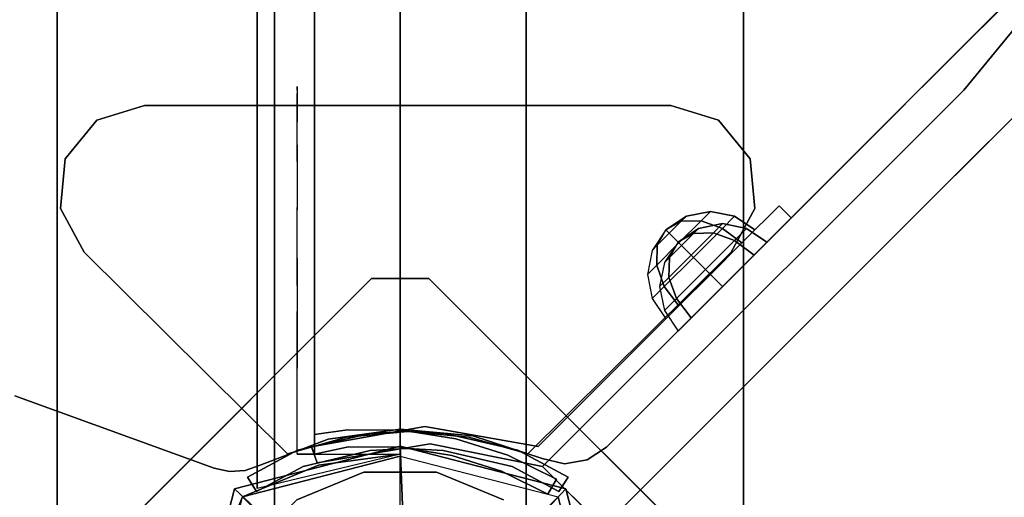
# Model space of a CAD drawing. Units: millimetres. Extents: x -3202 to 4570, y -4214 to 5276.
# Drawn here: x 600 to 773, y 2695 to 2779 of the extents above; entities that cross this region are included whole.
import ezdxf

# ---------------------------------------------------------------- set-up
doc = ezdxf.new("R2010")
doc.units = ezdxf.units.MM
doc.header["$LTSCALE"] = 0.2
doc.header["$MEASUREMENT"] = 0
doc.header["$PDMODE"] = 1
doc.layers.add('HAGS-Dim Plan', color=7, linetype='Continuous', lineweight=100)
for name, color, linetype in [('HAGS-FOUND', 9, 'Continuous'), ('HAGS1', 7, 'Continuous'), ('HAGS3', 7, 'Continuous'), ('HPL-FB', 26, 'Continuous'), ('HPL-Gray-6502', 8, 'Continuous'), ('HPL-Red', 1, 'Continuous'), ('PL-Black', 250, 'Continuous'), ('ST-Gray-3500', 9, 'Continuous'), ('STEEL', 8, 'Continuous'), ('W-Barkbrun', 32, 'Continuous')]:
    doc.layers.add(name, color=color, linetype=linetype)
doc.styles.get("Standard").update_dxf_attribs({"font": 'g13f12d.shx', "height": 300})
doc.dimstyles.new('HAGS - Dim Plan', dxfattribs={"dimtxt": 300, "dimasz": 200, "dimexe": 0.18, "dimexo": 0.0625, "dimgap": 150, "dimtad": 0, "dimlfac": 0.001, "dimrnd": 0.05, "dimzin": 1, "dimdsep": 46, "dimtxsty": 'Standard', "dimblk": 'HAGS - Dim Plan arrow', "dimcen": 0.1, "dimse1": 1, "dimse2": 1, "dimclrd": 1, "dimadec": 0, "dimazin": 0, "dimtfac": 1, "dimtofl": 0, "dimtmove": 0, "dimatfit": 3, "dimfxl": 1, "dimtolj": 1, "dimtzin": 0, "dimarcsym": 0})

# ---------------------------------------------------------------- blocks, each defined once
blk = doc.blocks.new('8046456')
at = {"layer": 'PL-Black'}
for points in [[(1.11, 8.45, 2401), (0, 36.43, 2378), (-28.96, 28.96, 2374.85), (-5.19, 6.76, 2401)], [(0, 36.43, 2378), (0, 36.43, 2368), (-28.96, 28.96, 2368), (-28.96, 28.96, 2374.85)], [(6.76, 5.19, 2401), (28.96, 28.96, 2374.85), (0, 36.43, 2378), (1.11, 8.45, 2401)], [(28.96, 28.96, 2374.85), (28.96, 28.96, 2368), (0, 36.43, 2368), (0, 36.43, 2378)], [(-5.19, 6.76, 2401), (-28.96, 28.96, 2374.85), (-36.43, 0, 2378), (-8.45, 1.11, 2401)], [(-28.96, 28.96, 2374.85), (-28.96, 28.96, 2368), (-36.43, 0, 2368), (-36.43, 0, 2378)], [(8.45, -1.11, 2401), (36.43, 0, 2378), (28.96, 28.96, 2374.85), (6.76, 5.19, 2401)], [(36.43, 0, 2378), (36.43, 0, 2368), (28.96, 28.96, 2368), (28.96, 28.96, 2374.85)], [(-8.45, 1.11, 2401), (-36.43, 0, 2378), (-28.96, -28.96, 2374.85), (-6.76, -5.19, 2401)], [(5.19, -6.76, 2401), (28.96, -28.96, 2374.85), (36.43, 0, 2378), (8.45, -1.11, 2401)], [(28.96, -28.96, 2374.85), (28.96, -28.96, 2368), (36.43, 0, 2368), (36.43, 0, 2378)], [(-36.43, 0, 2378), (-36.43, 0, 2368), (-28.96, -28.96, 2368), (-28.96, -28.96, 2374.85)], [(-6.76, -5.19, 2401), (-28.96, -28.96, 2374.85), (0, -36.43, 2378), (-1.11, -8.45, 2401)], [(-1.11, -8.45, 2401), (0, -36.43, 2378), (28.96, -28.96, 2374.85), (5.19, -6.76, 2401)], [(-28.96, -28.96, 2374.85), (-28.96, -28.96, 2368), (0, -36.43, 2368), (0, -36.43, 2378)], [(0, -36.43, 2378), (0, -36.43, 2368), (28.96, -28.96, 2368), (28.96, -28.96, 2374.85)]]:
    blk.add_3dface(points, dxfattribs=at)
for points, invisible_edges in [([(1.11, 8.45, 2401), (-5.19, 6.76, 2401), (-8.45, 1.11, 2401), (-6.76, -5.19, 2401)], 8), ([(1.11, 8.45, 2401), (-6.76, -5.19, 2401), (-1.11, -8.45, 2401), (5.19, -6.76, 2401)], 9), ([(1.11, 8.45, 2401), (5.19, -6.76, 2401), (8.45, -1.11, 2401), (6.76, 5.19, 2401)], 1)]:
    blk.add_3dface(points, dxfattribs=dict(at, invisible_edges=invisible_edges))
at = {"layer": 'W-Barkbrun'}
for points in [[(0, 16.82, 2391), (0, 34.7, 2376), (-27.58, 27.58, 2376), (-11.89, 11.89, 2391)], [(27.58, 27.58, 2376), (11.89, 11.89, 2391), (0, 16.82, 2391), (0, 34.7, 2376)], [(-27.58, 27.58, 2376), (-11.89, 11.89, 2391), (-16.82, 0, 2391), (-34.7, 0, 2376)], [(16.82, 0, 2391), (34.7, 0, 2376), (27.58, 27.58, 2376), (11.89, 11.89, 2391)], [(-11.89, 11.89, 2391), (-11.89, -11.89, 2391), (0, -16.82, 2391), (0, 16.82, 2391)], [(0, -16.82, 2391), (0, 16.82, 2391), (11.89, 11.89, 2391), (11.89, -11.89, 2391)], [(-11.89, 11.89, 2391), (-16.82, 0, 2391), (-11.89, -11.89, 2391), (-11.89, 11.89, 2391)], [(11.89, 11.89, 2391), (11.89, -11.89, 2391), (16.82, 0, 2391), (11.89, 11.89, 2391)], [(27.58, -27.58, 2376), (11.89, -11.89, 2391), (16.82, 0, 2391), (34.7, 0, 2376)], [(-16.82, 0, 2391), (-34.7, 0, 2376), (-27.58, -27.58, 2376), (-11.89, -11.89, 2391)], [(-27.58, -27.58, 2376), (-11.89, -11.89, 2391), (0, -16.82, 2391), (0, -34.7, 2376)], [(0, -16.82, 2391), (0, -34.7, 2376), (27.58, -27.58, 2376), (11.89, -11.89, 2391)]]:
    blk.add_3dface(points, dxfattribs=at)
at = {"layer": 'W-Barkbrun', "invisible_edges": 1}
for points in [[(0, 34.7, 2376), (-27.58, 27.58, 2376), (-27.58, 27.58, 70), (0, 34.7, 70)], [(27.58, 27.58, 2376), (0, 34.7, 2376), (0, 34.7, 70), (27.58, 27.58, 70)], [(-27.58, 27.58, 2376), (-34.7, 0, 2376), (-34.7, 0, 70), (-27.58, 27.58, 70)], [(34.7, 0, 2376), (27.58, 27.58, 2376), (27.58, 27.58, 70), (34.7, 0, 70)], [(27.58, -27.58, 2376), (34.7, 0, 2376), (34.7, 0, 70), (27.58, -27.58, 70)], [(-34.7, 0, 2376), (-27.58, -27.58, 2376), (-27.58, -27.58, 70), (-34.7, 0, 70)], [(-27.58, -27.58, 2376), (0, -34.7, 2376), (0, -34.7, 70), (-27.58, -27.58, 70)], [(0, -34.7, 2376), (27.58, -27.58, 2376), (27.58, -27.58, 70), (0, -34.7, 70)]]:
    blk.add_3dface(points, dxfattribs=at)
blk = doc.blocks.new('8045229')
at = {"layer": 'ST-Gray-3500'}
for p, q in [((1309, 28.99, -25), (1309, 638.01, -25)), ((1309, 28.99), (1309, 638.01))]:
    blk.add_line(p, q, dxfattribs=at)
for points in [[(1309, 28.99), (1309, 28.99, -25), (1309, 638.01, -25), (1309, 638.01)], [(1334, 35), (1309, 28.99), (1309, 638.01), (1334, 632)], [(1334, 35, 300), (1334, 35, -20), (1319.72, 33.11, -30), (1319.72, 33.11, 310)], [(1319.72, 33.11, -30), (1319.72, 33.11, 310), (1306.42, 27.58, 310), (1306.42, 27.58, -30)], [(1300.89, 14.28, -30), (1300.89, 14.28, 310), (1306.42, 27.58, 310), (1306.42, 27.58, -30)]]:
    blk.add_3dface(points, dxfattribs=at)
blk = doc.blocks.new('8046188')
at = {"layer": 'HPL-FB', "color": 26}
blk.add_3dface([(35, -0.02, 463), (35, -15.02, 463), (632, -15.02, 463), (632, -0.02, 463)], dxfattribs=at)
at = {"layer": 'HPL-Red'}
for points in [[(35, -0.02, 463), (35, -0.02, 80), (632, -0.02, 80), (632, -0.02, 463)], [(35, -15.02, 463), (35, -15.02, 80), (632, -15.02, 80), (632, -15.02, 463)]]:
    blk.add_3dface(points, dxfattribs=at)
at = {"layer": 'ST-Gray-3500'}
for points, invisible_edges in [([(634.94, 17.67, 80), (632.16, 18.79, 80), (636.37, 27.34, 80), (638.95, 25.82, 80)], 1), ([(634.94, 17.67, 145), (632.16, 18.79, 145), (636.37, 27.34, 145), (638.95, 25.82, 145)], 1), ([(636.37, 27.34, 80), (636.37, 27.34, 145), (632.16, 18.79, 145), (632.16, 18.79, 80)], 4), ([(634.94, 17.67, 463), (632.16, 18.79, 463), (636.37, 27.34, 463), (638.95, 25.82, 463)], 1), ([(634.94, 17.67, 398), (632.16, 18.79, 398), (636.37, 27.34, 398), (638.95, 25.82, 398)], 1), ([(636.37, 27.34, 463), (636.37, 27.34, 398), (632.16, 18.79, 398), (632.16, 18.79, 463)], 4), ([(638.95, 25.82, 80), (638.95, 25.82, 145), (634.94, 17.67, 145), (634.94, 17.67, 80)], 4), ([(638.95, 25.82, 463), (638.95, 25.82, 398), (634.94, 17.67, 398), (634.94, 17.67, 463)], 4), ([(629.28, 9.7, 80), (632.2, 9.01, 80), (634.94, 17.67, 80), (632.16, 18.79, 80)], 5), ([(629.28, 9.7, 145), (632.2, 9.01, 145), (634.94, 17.67, 145), (632.16, 18.79, 145)], 5), ([(632.16, 18.79, 145), (632.16, 18.79, 80), (629.28, 9.7, 80), (629.28, 9.7, 145)], 5), ([(629.28, 9.7, 463), (632.2, 9.01, 463), (634.94, 17.67, 463), (632.16, 18.79, 463)], 5), ([(629.28, 9.7, 398), (632.2, 9.01, 398), (634.94, 17.67, 398), (632.16, 18.79, 398)], 5), ([(632.16, 18.79, 398), (632.16, 18.79, 463), (629.28, 9.7, 463), (629.28, 9.7, 398)], 5), ([(634.94, 17.67, 145), (634.94, 17.67, 80), (632.2, 9.01, 80), (632.2, 9.01, 145)], 5), ([(634.94, 17.67, 398), (634.94, 17.67, 463), (632.2, 9.01, 463), (632.2, 9.01, 398)], 5), ([(630.78, 0.05, 80), (627.79, 0.29, 80), (629.28, 9.7, 80), (632.2, 9.01, 80)], 5), ([(630.78, 0.05, 145), (627.79, 0.29, 145), (629.28, 9.7, 145), (632.2, 9.01, 145)], 5), ([(629.28, 9.7, 80), (629.28, 9.7, 145), (627.79, 0.29, 145), (627.79, 0.29, 80)], 5), ([(630.78, 0.05, 463), (627.79, 0.29, 463), (629.28, 9.7, 463), (632.2, 9.01, 463)], 5), ([(630.78, 0.05, 398), (627.79, 0.29, 398), (629.28, 9.7, 398), (632.2, 9.01, 398)], 5), ([(629.28, 9.7, 463), (629.28, 9.7, 398), (627.79, 0.29, 398), (627.79, 0.29, 463)], 5), ([(632.2, 9.01, 80), (632.2, 9.01, 145), (630.78, 0.05, 145), (630.78, 0.05, 80)], 5), ([(632.2, 9.01, 463), (632.2, 9.01, 398), (630.78, 0.05, 398), (630.78, 0.05, 463)], 5), ([(627.72, -9.24, 80), (630.71, -9.03, 80), (630.78, 0.05, 80), (627.79, 0.29, 80)], 5), ([(627.72, -9.24, 145), (630.71, -9.03, 145), (630.78, 0.05, 145), (627.79, 0.29, 145)], 5), ([(627.79, 0.29, 145), (627.79, 0.29, 80), (627.72, -9.24, 80), (627.72, -9.24, 145)], 5), ([(627.72, -9.24, 463), (630.71, -9.03, 463), (630.78, 0.05, 463), (627.79, 0.29, 463)], 5), ([(627.72, -9.24, 398), (630.71, -9.03, 398), (630.78, 0.05, 398), (627.79, 0.29, 398)], 5), ([(627.79, 0.29, 398), (627.79, 0.29, 463), (627.72, -9.24, 463), (627.72, -9.24, 398)], 5), ([(630.78, 0.05, 145), (630.78, 0.05, 80), (630.71, -9.03, 80), (630.71, -9.03, 145)], 5), ([(630.78, 0.05, 398), (630.78, 0.05, 463), (630.71, -9.03, 463), (630.71, -9.03, 398)], 5), ([(632, -15.02, 80), (628.52, -15.02, 80), (627.72, -9.24, 80), (630.71, -9.03, 80)], 4), ([(632, -15.02, 145), (628.52, -15.02, 145), (627.72, -9.24, 145), (630.71, -9.03, 145)], 4), ([(632, -15.02, 463), (628.52, -15.02, 463), (627.72, -9.24, 463), (630.71, -9.03, 463)], 4), ([(632, -15.02, 398), (628.52, -15.02, 398), (627.72, -9.24, 398), (630.71, -9.03, 398)], 4), ([(627.72, -9.24, 80), (627.72, -9.24, 145), (628.52, -15.02, 145), (628.52, -15.02, 80)], 1), ([(627.72, -9.24, 463), (627.72, -9.24, 398), (628.52, -15.02, 398), (628.52, -15.02, 463)], 1), ([(630.71, -9.03, 80), (630.71, -9.03, 145), (632, -15.02, 145), (632, -15.02, 80)], 1), ([(630.71, -9.03, 463), (630.71, -9.03, 398), (632, -15.02, 398), (632, -15.02, 463)], 1), ([(568.86, -15.02, 114.68), (568.3, -15.02, 120.56), (567.63, -15.02, 118.58), (567.83, -15.02, 116.5)], 1), ([(567.83, -15.02, 116.5), (567.83, -18.02, 116.5), (567.63, -18.02, 118.58), (567.63, -15.02, 118.58)], 5), ([(567.63, -18.02, 118.58), (567.63, -15.02, 118.58), (568.3, -15.02, 120.56), (568.3, -18.02, 120.56)], 5), ([(568.86, -15.02, 428.32), (568.3, -15.02, 422.44), (567.63, -15.02, 424.42), (567.83, -15.02, 426.5)], 1), ([(567.83, -15.02, 426.5), (567.83, -18.02, 426.5), (567.63, -18.02, 424.42), (567.63, -15.02, 424.42)], 5), ([(567.63, -18.02, 424.42), (567.63, -15.02, 424.42), (568.3, -15.02, 422.44), (568.3, -18.02, 422.44)], 5), ([(568.86, -18.02, 114.68), (568.86, -15.02, 114.68), (567.83, -15.02, 116.5), (567.83, -18.02, 116.5)], 5), ([(568.86, -18.02, 428.32), (568.86, -15.02, 428.32), (567.83, -15.02, 426.5), (567.83, -18.02, 426.5)], 5), ([(573.87, -15.02, 128.24), (577.84, -15.02, 102.53), (568.86, -15.02, 114.68), (568.3, -15.02, 120.56)], 5), ([(568.3, -15.02, 120.56), (568.3, -18.02, 120.56), (573.87, -18.02, 128.24), (573.87, -15.02, 128.24)], 5), ([(573.87, -15.02, 414.76), (577.84, -15.02, 440.47), (568.86, -15.02, 428.32), (568.3, -15.02, 422.44)], 5), ([(568.3, -15.02, 422.44), (568.3, -18.02, 422.44), (573.87, -18.02, 414.76), (573.87, -15.02, 414.76)], 5), ([(577.84, -15.02, 102.53), (577.84, -18.02, 102.53), (568.86, -18.02, 114.68), (568.86, -15.02, 114.68)], 5), ([(577.84, -15.02, 440.47), (577.84, -18.02, 440.47), (568.86, -18.02, 428.32), (568.86, -15.02, 428.32)], 5), ([(589.21, -15.02, 92.59), (580.8, -15.02, 134.74), (573.87, -15.02, 128.24), (577.84, -15.02, 102.53)], 5), ([(573.87, -18.02, 128.24), (573.87, -15.02, 128.24), (580.8, -15.02, 134.74), (580.8, -18.02, 134.74)], 5), ([(589.21, -15.02, 450.41), (580.8, -15.02, 408.26), (573.87, -15.02, 414.76), (577.84, -15.02, 440.47)], 5), ([(573.87, -18.02, 414.76), (573.87, -15.02, 414.76), (580.8, -15.02, 408.26), (580.8, -18.02, 408.26)], 5), ([(589.21, -18.02, 92.59), (589.21, -15.02, 92.59), (577.84, -15.02, 102.53), (577.84, -18.02, 102.53)], 5), ([(589.21, -18.02, 450.41), (589.21, -15.02, 450.41), (577.84, -15.02, 440.47), (577.84, -18.02, 440.47)], 5), ([(588.82, -15.02, 139.81), (602.44, -15.02, 85.32), (589.21, -15.02, 92.59), (580.8, -15.02, 134.74)], 5), ([(580.8, -15.02, 134.74), (580.8, -18.02, 134.74), (588.82, -18.02, 139.81), (588.82, -15.02, 139.81)], 5), ([(588.82, -15.02, 403.19), (602.44, -15.02, 457.68), (589.21, -15.02, 450.41), (580.8, -15.02, 408.26)], 5), ([(580.8, -15.02, 408.26), (580.8, -18.02, 408.26), (588.82, -18.02, 403.19), (588.82, -15.02, 403.19)], 5), ([(616.93, -15.02, 81.05), (597.66, -15.02, 143.27), (588.82, -15.02, 139.81), (602.44, -15.02, 85.32)], 5), ([(588.82, -18.02, 139.81), (588.82, -15.02, 139.81), (597.66, -15.02, 143.27), (597.66, -18.02, 143.27)], 5), ([(616.93, -15.02, 461.95), (597.66, -15.02, 399.73), (588.82, -15.02, 403.19), (602.44, -15.02, 457.68)], 5), ([(588.82, -18.02, 403.19), (588.82, -15.02, 403.19), (597.66, -15.02, 399.73), (597.66, -18.02, 399.73)], 5), ([(602.44, -15.02, 85.32), (602.44, -18.02, 85.32), (589.21, -18.02, 92.59), (589.21, -15.02, 92.59)], 5), ([(602.44, -15.02, 457.68), (602.44, -18.02, 457.68), (589.21, -18.02, 450.41), (589.21, -15.02, 450.41)], 5), ([(607, -15.02, 145), (632, -15.02, 80), (616.93, -15.02, 81.05), (597.66, -15.02, 143.27)], 5), ([(597.66, -15.02, 143.27), (597.66, -18.02, 143.27), (607, -18.02, 145), (607, -15.02, 145)], 5), ([(607, -15.02, 398), (632, -15.02, 463), (616.93, -15.02, 461.95), (597.66, -15.02, 399.73)], 5), ([(597.66, -15.02, 399.73), (597.66, -18.02, 399.73), (607, -18.02, 398), (607, -15.02, 398)], 5), ([(616.93, -18.02, 81.05), (616.93, -15.02, 81.05), (602.44, -15.02, 85.32), (602.44, -18.02, 85.32)], 5), ([(616.93, -18.02, 461.95), (616.93, -15.02, 461.95), (602.44, -15.02, 457.68), (602.44, -18.02, 457.68)], 5), ([(632, -15.02, 80), (632, -15.02, 145), (607, -15.02, 145), (632, -15.02, 80)], 4), ([(607, -18.02, 145), (607, -15.02, 145), (632, -15.02, 145), (632, -18.02, 145)], 1), ([(632, -15.02, 463), (632, -15.02, 398), (607, -15.02, 398), (632, -15.02, 463)], 4), ([(607, -18.02, 398), (607, -15.02, 398), (632, -15.02, 398), (632, -18.02, 398)], 1), ([(632, -15.02, 80), (632, -18.02, 80), (616.93, -18.02, 81.05), (616.93, -15.02, 81.05)], 4), ([(632, -15.02, 463), (632, -18.02, 463), (616.93, -18.02, 461.95), (616.93, -15.02, 461.95)], 4), ([(568.86, -18.02, 114.68), (568.3, -18.02, 120.56), (567.63, -18.02, 118.58), (567.83, -18.02, 116.5)], 1), ([(568.86, -18.02, 428.32), (568.3, -18.02, 422.44), (567.63, -18.02, 424.42), (567.83, -18.02, 426.5)], 1), ([(573.87, -18.02, 128.24), (577.84, -18.02, 102.53), (568.86, -18.02, 114.68), (568.3, -18.02, 120.56)], 5), ([(573.87, -18.02, 414.76), (577.84, -18.02, 440.47), (568.86, -18.02, 428.32), (568.3, -18.02, 422.44)], 5), ([(589.21, -18.02, 92.59), (580.8, -18.02, 134.74), (573.87, -18.02, 128.24), (577.84, -18.02, 102.53)], 5), ([(589.21, -18.02, 450.41), (580.8, -18.02, 408.26), (573.87, -18.02, 414.76), (577.84, -18.02, 440.47)], 5), ([(588.82, -18.02, 139.81), (602.44, -18.02, 85.32), (589.21, -18.02, 92.59), (580.8, -18.02, 134.74)], 5), ([(588.82, -18.02, 403.19), (602.44, -18.02, 457.68), (589.21, -18.02, 450.41), (580.8, -18.02, 408.26)], 5), ([(616.93, -18.02, 81.05), (597.66, -18.02, 143.27), (588.82, -18.02, 139.81), (602.44, -18.02, 85.32)], 5), ([(616.93, -18.02, 461.95), (597.66, -18.02, 399.73), (588.82, -18.02, 403.19), (602.44, -18.02, 457.68)], 5), ([(607, -18.02, 145), (632, -18.02, 80), (616.93, -18.02, 81.05), (597.66, -18.02, 143.27)], 5), ([(607, -18.02, 398), (632, -18.02, 463), (616.93, -18.02, 461.95), (597.66, -18.02, 399.73)], 5), ([(632, -18.02, 80), (632, -18.02, 145), (607, -18.02, 145), (632, -18.02, 80)], 4), ([(632, -18.02, 463), (632, -18.02, 398), (607, -18.02, 398), (632, -18.02, 463)], 4)]:
    blk.add_3dface(points, dxfattribs=dict(at, invisible_edges=invisible_edges))
for points in [[(638.95, 25.82, 145), (638.95, 25.82, 80), (636.37, 27.34, 80), (636.37, 27.34, 145)], [(638.95, 25.82, 398), (638.95, 25.82, 463), (636.37, 27.34, 463), (636.37, 27.34, 398)], [(632, -18.02, 80), (632, -15.02, 80), (632, -15.02, 145), (632, -18.02, 145)], [(632, -18.02, 463), (632, -15.02, 463), (632, -15.02, 398), (632, -18.02, 398)]]:
    blk.add_3dface(points, dxfattribs=at)
blk = doc.blocks.new('8045373')
at = {"layer": 'HPL-FB', "invisible_edges": 5}
for points in [[(568.29, 98.5), (568.29, 98.5, 21), (553.14, 110.94, 21), (553.14, 110.94)], [(630.75, 36.04, 21), (630.75, 36.04), (568.29, 98.5), (568.29, 98.5, 21)], [(632.97, 32.67), (632.97, 32.67, 21), (630.75, 36.04, 21), (630.75, 36.04)], [(633.68, 28.7, 21), (633.68, 28.7), (632.97, 32.67), (632.97, 32.67, 21)], [(632.76, 24.78), (632.76, 24.78, 21), (633.68, 28.7, 21), (633.68, 28.7)], [(628.77, 12.68, 21), (628.77, 12.68), (632.76, 24.78), (632.76, 24.78, 21)], [(627.61, 0), (627.61, 0, 21), (628.77, 12.68, 21), (628.77, 12.68)], [(629.36, -12.62, 21), (629.36, -12.62), (627.61, 0), (627.61, 0, 21)], [(633.9, -24.51), (633.9, -24.51, 21), (629.36, -12.62, 21), (629.36, -12.62)], [(634.82, -27.1, 21), (634.82, -27.1), (633.9, -24.51), (633.9, -24.51, 21)], [(635, -29.85), (635, -29.85, 21), (634.82, -27.1, 21), (634.82, -27.1)], [(634.42, -32.54, 21), (634.42, -32.54), (635, -29.85), (635, -29.85, 21)], [(621.75, -67.37), (621.75, -67.37, 21), (634.42, -32.54, 21), (634.42, -32.54)]]:
    blk.add_3dface(points, dxfattribs=at)
at = {"layer": 'HPL-Gray-6502', "invisible_edges": 5}
for points in [[(113.86, 110.94, 21), (553.14, 110.94, 21), (568.29, 98.5, 21), (98.71, 98.5, 21)], [(113.86, 110.94), (553.14, 110.94), (568.29, 98.5), (98.71, 98.5)], [(568.29, 98.5, 21), (98.71, 98.5, 21), (36.25, 36.04, 21), (630.75, 36.04, 21)], [(568.29, 98.5), (98.71, 98.5), (36.25, 36.04), (630.75, 36.04)], [(630.75, 36.04, 21), (36.25, 36.04, 21), (34.03, 32.67, 21), (632.97, 32.67, 21)], [(630.75, 36.04), (36.25, 36.04), (34.03, 32.67), (632.97, 32.67)], [(632.97, 32.67, 21), (34.03, 32.67, 21), (33.32, 28.7, 21), (633.68, 28.7, 21)], [(632.97, 32.67), (34.03, 32.67), (33.32, 28.7), (633.68, 28.7)], [(33.32, 28.7, 21), (633.68, 28.7, 21), (632.76, 24.78, 21), (34.24, 24.78, 21)], [(33.32, 28.7), (633.68, 28.7), (632.76, 24.78), (34.24, 24.78)], [(632.76, 24.78, 21), (34.24, 24.78, 21), (38.23, 12.68, 21), (628.77, 12.68, 21)], [(632.76, 24.78), (34.24, 24.78), (38.23, 12.68), (628.77, 12.68)], [(38.23, 12.68, 21), (628.77, 12.68, 21), (627.61, 0, 21), (39.39, 0, 21)], [(38.23, 12.68), (628.77, 12.68), (627.61, 0), (39.39, 0)], [(627.61, 0, 21), (39.39, 0, 21), (37.65, -12.62, 21), (629.36, -12.62, 21)], [(627.61, 0), (39.39, 0), (37.65, -12.62), (629.36, -12.62)], [(37.65, -12.62, 21), (629.36, -12.62, 21), (633.9, -24.51, 21), (33.1, -24.51, 21)], [(37.65, -12.62), (629.36, -12.62), (633.9, -24.51), (33.1, -24.51)], [(633.9, -24.51, 21), (33.1, -24.51, 21), (32.18, -27.1, 21), (634.82, -27.1, 21)], [(633.9, -24.51), (33.1, -24.51), (32.18, -27.1), (634.82, -27.1)], [(32.18, -27.1, 21), (634.82, -27.1, 21), (635, -29.85, 21), (32, -29.85, 21)], [(32.18, -27.1), (634.82, -27.1), (635, -29.85), (32, -29.85)], [(635, -29.85, 21), (32, -29.85, 21), (32.58, -32.54, 21), (634.42, -32.54, 21)], [(635, -29.85), (32, -29.85), (32.58, -32.54), (634.42, -32.54)], [(32.58, -32.54, 21), (634.42, -32.54, 21), (621.75, -67.37, 21), (45.25, -67.37, 21)], [(32.58, -32.54), (634.42, -32.54), (621.75, -67.37), (45.25, -67.37)]]:
    blk.add_3dface(points, dxfattribs=at)
at = {"layer": 'ST-Gray-3500'}
for points, invisible_edges in [([(580.29, 61.16), (580.29, 61.16, -3), (588.97, 62, -3), (588.97, 62)], 5), ([(580.29, 61.16), (580.29, -58.58), (588.97, -59.41), (588.97, 62)], 5), ([(580.29, 61.16, -3), (580.29, -58.58, -3), (588.97, -59.41, -3), (588.97, 62, -3)], 5), ([(588.97, -59.41), (588.97, 62), (596.65, 57.86), (596.65, -55.27)], 5), ([(588.97, -59.41, -3), (588.97, 62, -3), (596.65, 57.86, -3), (596.65, -55.27, -3)], 5), ([(588.97, 62, -3), (588.97, 62), (596.65, 57.86), (596.65, 57.86, -3)], 5), ([(573.54, -53.05), (573.54, 55.64), (580.29, 61.16), (580.29, -58.58)], 5), ([(573.54, -53.05, -3), (573.54, 55.64, -3), (580.29, 61.16, -3), (580.29, -58.58, -3)], 5), ([(573.54, 55.64, -3), (573.54, 55.64), (580.29, 61.16), (580.29, 61.16, -3)], 5), ([(596.65, 57.86), (596.65, 57.86, -3), (631.94, 22.29, -3), (631.94, 22.29)], 5), ([(596.65, 57.86, -3), (631.94, 22.29, -3), (628.99, 11.98, -3), (596.65, 35.23, -3)], 12), ([(596.65, 57.86), (631.94, 22.29), (628.99, 11.98), (596.65, 35.23)], 12), ([(571, 47.29), (571, -44.71), (573.54, -53.05), (573.54, 55.64)], 4), ([(571, 47.29, -3), (571, -44.71, -3), (573.54, -53.05, -3), (573.54, 55.64, -3)], 4), ([(571, 47.29), (571, 47.29, -3), (573.54, 55.64, -3), (573.54, 55.64)], 5), ([(571, -44.71, -3), (571, -44.71), (571, 47.29), (571, 47.29, -3)], 5), ([(596.65, 1.29), (628, 1.29), (628.99, 11.98), (596.65, 35.23)], 13), ([(596.65, 1.29, -3), (628, 1.29, -3), (628.99, 11.98, -3), (596.65, 35.23, -3)], 13), ([(631.3, 20.57, -3), (631.3, 20.57, 147), (636, 29.33, 142), (636, 29.33, 2)], 1), ([(634.13, 19.57, -3), (631.3, 20.57, -3), (636, 29.33, 2), (638.53, 27.72, 2)], 1), ([(634.13, 19.57, 147), (631.3, 20.57, 147), (636, 29.33, 142), (638.53, 27.72, 142)], 1), ([(638.53, 27.72, 2), (638.53, 27.72, 142), (634.13, 19.57, 147), (634.13, 19.57, -3)], 4), ([(631.94, 22.29, -3), (631.94, 22.29), (628.99, 11.98), (628.99, 11.98, -3)], 5), ([(628.37, 7.83, 147), (628.37, 7.83, -3), (631.3, 20.57, -3), (631.3, 20.57, 147)], 5), ([(628.37, 7.83, -3), (631.35, 7.49, -3), (634.13, 19.57, -3), (631.3, 20.57, -3)], 5), ([(628.37, 7.83, 147), (631.35, 7.49, 147), (634.13, 19.57, 147), (631.3, 20.57, 147)], 5), ([(634.13, 19.57, 147), (634.13, 19.57, -3), (631.35, 7.49, -3), (631.35, 7.49, 147)], 5), ([(628.99, 11.98), (628.99, 11.98, -3), (628, 1.29, -3), (628, 1.29)], 5), ([(628, 1.29, -3), (628, 1.29, 147), (628.37, 7.83, 147), (628.37, 7.83, -3)], 5), ([(631, 1.29, -3), (628, 1.29, -3), (628.37, 7.83, -3), (631.35, 7.49, -3)], 5), ([(631, 1.29, 147), (628, 1.29, 147), (628.37, 7.83, 147), (631.35, 7.49, 147)], 5), ([(631.35, 7.49, -3), (631.35, 7.49, 147), (631, 1.29, 147), (631, 1.29, -3)], 5), ([(628.99, -9.39, -3), (596.65, -32.64, -3), (596.65, 1.29, -3), (628, 1.29, -3)], 7), ([(628.99, -9.39), (596.65, -32.64), (596.65, 1.29), (628, 1.29)], 7), ([(628.37, -5.24, 147), (628.37, -5.24, -3), (628, 1.29, -3), (628, 1.29, 147)], 5), ([(628, 1.29, -3), (628, 1.29), (628.99, -9.39), (628.99, -9.39, -3)], 5), ([(628.37, -5.24, -3), (631.35, -5.24, -3), (631, 1.29, -3), (628, 1.29, -3)], 5), ([(628.37, -5.24, 147), (631.35, -5.24, 147), (631, 1.29, 147), (628, 1.29, 147)], 5), ([(631, 1.29, 147), (631, 1.29, -3), (631.35, -5.24, -3), (631.35, -5.24, 147)], 5), ([(631.3, -17.98, -3), (631.3, -17.98, 147), (628.37, -5.24, 147), (628.37, -5.24, -3)], 5), ([(634.13, -16.98, -3), (631.3, -17.98, -3), (628.37, -5.24, -3), (631.35, -5.24, -3)], 5), ([(634.13, -16.98, 147), (631.3, -17.98, 147), (628.37, -5.24, 147), (631.35, -5.24, 147)], 5), ([(631.35, -5.24, -3), (631.35, -5.24, 147), (634.13, -16.98, 147), (634.13, -16.98, -3)], 5), ([(596.65, -55.27), (631.94, -19.71), (628.99, -9.39), (596.65, -32.64)], 12), ([(596.65, -55.27, -3), (631.94, -19.71, -3), (628.99, -9.39, -3), (596.65, -32.64, -3)], 12), ([(628.99, -9.39), (628.99, -9.39, -3), (631.94, -19.71, -3), (631.94, -19.71)], 5), ([(636, -26.74, 2), (638.53, -25.13, 2), (634.13, -16.98, -3), (631.3, -17.98, -3)], 4), ([(636, -26.74, 142), (638.53, -25.13, 142), (634.13, -16.98, 147), (631.3, -17.98, 147)], 4), ([(634.13, -16.98, 147), (634.13, -16.98, -3), (638.53, -25.13, 2), (638.53, -25.13, 142)], 1), ([(636, -26.74, 142), (636, -26.74, 2), (631.3, -17.98, -3), (631.3, -17.98, 147)], 4), ([(631.94, -19.71), (631.94, -19.71, -3), (596.65, -55.27, -3), (596.65, -55.27)], 5), ([(573.54, -53.05), (573.54, -53.05, -3), (571, -44.71, -3), (571, -44.71)], 5), ([(580.29, -58.58, -3), (580.29, -58.58), (573.54, -53.05), (573.54, -53.05, -3)], 5), ([(596.65, -55.27, -3), (596.65, -55.27), (588.97, -59.41), (588.97, -59.41, -3)], 5), ([(588.97, -59.41), (588.97, -59.41, -3), (580.29, -58.58, -3), (580.29, -58.58)], 5)]:
    blk.add_3dface(points, dxfattribs=dict(at, invisible_edges=invisible_edges))
for points in [[(636, 29.33, 142), (636, 29.33, 2), (638.53, 27.72, 2), (638.53, 27.72, 142)], [(638.53, -25.13, 2), (638.53, -25.13, 142), (636, -26.74, 142), (636, -26.74, 2)]]:
    blk.add_3dface(points, dxfattribs=at)
at = {"flags": 3}
blk.add_attdef('ARTNR', (0, -17.5), '', height=15, dxfattribs=at)
blk = doc.blocks.new('8046452')
at = {"layer": 'HPL-FB', "color": 26}
for points, invisible_edges in [([(32.89, 644.72, -52), (22.28, 634.11, -52), (41.72, 614.67, -52), (52.33, 625.28, -52)], 4), ([(41.72, 614.67, -52), (52.33, 625.28, -52), (93.84, 583.77, -27.13), (83.23, 573.16, -27.13)], 5), ([(93.84, 583.77, -27.13), (83.23, 573.16, -27.13), (130, 526.39, 18.2), (140.61, 537, 18.2)], 5)]:
    blk.add_3dface(points, dxfattribs=dict(at, invisible_edges=invisible_edges))
blk.add_3dface([(22.28, 634.11, -150), (32.89, 644.72, -150), (32.89, 644.72, -52), (22.28, 634.11, -52)], dxfattribs=at)
at = {"layer": 'HPL-Gray-6502'}
for points, invisible_edges in [([(32.89, 644.72, -52), (32.89, 644.72, -150), (81.76, 595.84, -150), (52.33, 625.28, -52)], 4), ([(22.28, 634.11, -52), (22.28, 634.11, -150), (71.16, 585.24, -150), (41.72, 614.67, -52)], 4), ([(81.76, 595.84, -150), (52.33, 625.28, -52), (93.84, 583.77, -27.13), (110.93, 566.68, -114.43)], 5), ([(71.16, 585.24, -150), (41.72, 614.67, -52), (83.23, 573.16, -27.13), (100.32, 556.07, -114.43)], 5), ([(93.84, 583.77, -27.13), (110.93, 566.68, -114.43), (132.25, 545.35, -92.61), (140.61, 537, 18.2)], 5), ([(83.23, 573.16, -27.13), (100.32, 556.07, -114.43), (121.65, 534.75, -92.61), (130, 526.39, 18.2)], 5)]:
    blk.add_3dface(points, dxfattribs=dict(at, invisible_edges=invisible_edges))
at = {"layer": 'ST-Gray-3500'}
blk.add_3dface([(33.49, 684.11, -52), (36.31, 685.14, -52), (36.31, 685.14, -152), (33.49, 684.11, -152)], dxfattribs=at)
for points, invisible_edges in [([(36.31, 685.14, -152), (33.49, 684.11, -152), (36.84, 664.36, -152), (39.84, 665.31, -152)], 4), ([(39.84, 665.31, -52), (36.84, 664.36, -52), (33.49, 684.11, -52), (36.31, 685.14, -52)], 1), ([(33.49, 684.11, -52), (33.49, 684.11, -152), (36.84, 664.36, -152), (36.84, 664.36, -52)], 4), ([(36.31, 685.14, -152), (36.31, 685.14, -52), (39.84, 665.31, -52), (39.84, 665.31, -152)], 4), ([(36.84, 664.36, -152), (39.84, 665.31, -152), (36.38, 645.47, -152), (32.89, 644.72, -152)], 5), ([(32.89, 644.72, -52), (36.38, 645.47, -52.62), (39.84, 665.31, -52), (36.84, 664.36, -52)], 5), ([(39.84, 665.31, -52), (39.84, 665.31, -152), (36.38, 645.47, -152), (36.38, 645.47, -52.62)], 5), ([(36.84, 664.36, -152), (36.84, 664.36, -52), (32.89, 644.72, -52), (32.89, 644.72, -152)], 5), ([(36.38, 645.47, -152), (34.26, 643.35, -151.79), (32.89, 644.72, -152)], 9), ([(34.26, 643.35, -52.62), (32.89, 644.72, -52), (36.38, 645.47, -52.62)], 10), ([(32.89, 644.72, -52), (34.26, 643.35, -52.62), (34.26, 643.35, -151.79), (32.89, 644.72, -152)], 10), ([(40.38, 637.22, -149.87), (42.51, 639.34, -149.87), (36.38, 645.47, -152), (34.26, 643.35, -151.79)], 5), ([(34.26, 643.35, -52.62), (36.38, 645.47, -52.62), (49.5, 632.35, -58.9), (47.38, 630.22, -58.9)], 5), ([(42.51, 639.34, -149.87), (42.94, 638.91, -55.76), (36.38, 645.47, -52.62), (36.38, 645.47, -152)], 5), ([(40.38, 637.22, -149.87), (40.82, 636.79, -55.76), (34.26, 643.35, -52.62), (34.26, 643.35, -151.79)], 5), ([(49.5, 632.35, -145.5), (47.38, 630.22, -145.5), (40.38, 637.22, -149.87), (42.51, 639.34, -149.87)], 5), ([(49.5, 632.35, -58.9), (49.5, 632.35, -145.5), (42.51, 639.34, -149.87), (42.94, 638.91, -55.76)], 5), ([(47.38, 630.22, -58.9), (47.38, 630.22, -145.5), (40.38, 637.22, -149.87), (40.82, 636.79, -55.76)], 5), ([(58.97, 618.63, -136.04), (61.09, 620.76, -136.04), (49.5, 632.35, -145.5), (47.38, 630.22, -145.5)], 5), ([(49.5, 632.35, -58.9), (47.38, 630.22, -58.9), (58.97, 618.63, -68.36), (61.09, 620.76, -68.36)], 5), ([(61.09, 620.76, -136.04), (61.09, 620.76, -68.36), (49.5, 632.35, -58.9), (49.5, 632.35, -145.5)], 5), ([(58.97, 618.63, -136.04), (58.97, 618.63, -68.36), (47.38, 630.22, -58.9), (47.38, 630.22, -145.5)], 5), ([(72.33, 609.52, -121.73), (70.21, 607.39, -121.73), (58.97, 618.63, -136.04), (61.09, 620.76, -136.04)], 5), ([(58.97, 618.63, -68.36), (61.09, 620.76, -68.36), (72.33, 609.52, -82.67), (70.21, 607.39, -82.67)], 5), ([(72.33, 609.52, -82.67), (72.33, 609.52, -121.73), (61.09, 620.76, -136.04), (61.09, 620.76, -68.36)], 5), ([(70.21, 607.39, -82.67), (70.21, 607.39, -121.73), (58.97, 618.63, -136.04), (58.97, 618.63, -68.36)], 5), ([(72.33, 609.52, -82.67), (70.21, 607.39, -82.67), (76.37, 601.23, -102.2), (78.49, 603.35, -102.2)], 1), ([(76.37, 601.23, -102.2), (78.49, 603.35, -102.2), (72.33, 609.52, -121.73), (70.21, 607.39, -121.73)], 4), ([(72.33, 609.52, -82.67), (72.33, 609.52, -121.73), (78.49, 603.35, -102.2)], 1), ([(70.21, 607.39, -82.67), (70.21, 607.39, -121.73), (76.37, 601.23, -102.2)], 1)]:
    blk.add_3dface(points, dxfattribs=dict(at, invisible_edges=invisible_edges))
at = {"flags": 3}
blk.add_attdef('ARTNR', (0, -17.5), '', height=15, dxfattribs=at)
at = {"layer": 'PL-Black'}
mesh = blk.add_polymesh((8, 5), dxfattribs=dict(at, m_close=True))
for k, corner in enumerate([(74.25, 623.15, -102.21), (70.68, 625.54, -102.21), (66.47, 626.38, -102.21), (62.26, 625.54, -102.21), (58.7, 623.15, -102.21), (74.25, 623.15, -102.21), (71.56, 624.67, -105.18), (68.09, 624.76, -107.71), (64.37, 623.43, -109.39), (60.97, 620.88, -109.98), (74.25, 623.15, -102.21), (73.66, 622.56, -106.41), (71.97, 620.88, -109.98), (69.45, 618.35, -112.37), (66.47, 615.38, -113.21), (74.25, 623.15, -102.21), (75.76, 620.46, -105.18), (75.86, 616.99, -107.71), (74.53, 613.27, -109.39), (71.97, 609.88, -109.98), (74.25, 623.15, -102.21), (76.64, 619.58, -102.21), (77.47, 615.38, -102.21), (76.64, 611.17, -102.21), (74.25, 607.6, -102.21), (74.25, 623.15, -102.21), (75.76, 620.46, -99.23), (75.86, 616.99, -96.71), (74.53, 613.27, -95.02), (71.97, 609.88, -94.43), (74.25, 623.15, -102.21), (73.66, 622.56, -98), (71.97, 620.88, -94.43), (69.45, 618.35, -92.04), (66.47, 615.38, -91.21), (74.25, 623.15, -102.21), (71.56, 624.67, -99.23), (68.09, 624.76, -96.71), (64.37, 623.43, -95.02), (60.97, 620.88, -94.43)]):
    mesh.set_mesh_vertex(divmod(k, 5), corner)
mesh = blk.add_polymesh((8, 5), dxfattribs=dict(at, m_close=True))
for k, corner in enumerate([(72.13, 621.03, -102.21), (68.56, 623.42, -102.21), (64.35, 624.25, -102.21), (60.14, 623.42, -102.21), (56.57, 621.03, -102.21), (72.13, 621.03, -102.21), (69.43, 622.54, -105.18), (65.96, 622.64, -107.71), (62.25, 621.31, -109.39), (58.85, 618.75, -109.98), (72.13, 621.03, -102.21), (71.54, 620.44, -106.41), (69.85, 618.75, -109.98), (67.33, 616.23, -112.37), (64.35, 613.25, -113.21), (72.13, 621.03, -102.21), (73.64, 618.34, -105.18), (73.74, 614.86, -107.71), (72.41, 611.15, -109.39), (69.85, 607.75, -109.98), (72.13, 621.03, -102.21), (74.52, 617.46, -102.21), (75.35, 613.25, -102.21), (74.52, 609.04, -102.21), (72.13, 605.48, -102.21), (72.13, 621.03, -102.21), (73.64, 618.34, -99.23), (73.74, 614.86, -96.71), (72.41, 611.15, -95.02), (69.85, 607.75, -94.43), (72.13, 621.03, -102.21), (71.54, 620.44, -98), (69.85, 618.75, -94.43), (67.33, 616.23, -92.04), (64.35, 613.25, -91.21), (72.13, 621.03, -102.21), (69.43, 622.54, -99.23), (65.96, 622.64, -96.71), (62.25, 621.31, -95.02), (58.85, 618.75, -94.43)]):
    mesh.set_mesh_vertex(divmod(k, 5), corner)
blk = doc.blocks.new('620084')
at = {"layer": 'HAGS-FOUND', "color": 7}
for points, invisible_edges in [([(-4.98, -65.7, -400.2), (65.73, 5.01, -400.2), (5.02, 65.72, -400.2), (-65.69, -4.99, -400.2)], 5), ([(-4.98, -65.7, -396.2), (65.73, 5.01, -396.2), (5.02, 65.72, -396.2), (-65.69, -4.99, -396.2)], 5), ([(65.73, -4.99, -396.2), (5.02, -65.7, -396.2), (-4.98, -65.7, -396.2), (65.73, 5.01, -396.2)], 4), ([(65.73, -4.99, -400.2), (5.02, -65.7, -400.2), (-4.98, -65.7, -400.2), (65.73, 5.01, -400.2)], 4)]:
    blk.add_3dface(points, dxfattribs=dict(at, invisible_edges=invisible_edges))
for points in [[(5.02, 65.72, -396.2), (5.02, 65.72, -400.2), (65.73, 5.01, -400.2), (65.73, 5.01, -396.2)], [(65.73, 5.01, -400.2), (65.73, 5.01, -396.2), (65.73, -4.99, -396.2), (65.73, -4.99, -400.2)], [(65.73, -4.99, -396.2), (65.73, -4.99, -400.2), (5.02, -65.7, -400.2), (5.02, -65.7, -396.2)]]:
    blk.add_3dface(points, dxfattribs=at)
at = {"layer": 'STEEL'}
for points, invisible_edges in [([(27.04, -18.05, 70.06), (-18.04, 27.03, 70.06), (-6.32, 31.88, 70.06), (31.89, -6.33, 70.06)], 5), ([(27.04, -18.05, 64.06), (-18.04, 27.03, 64.06), (-6.32, 31.88, 64.06), (31.89, -6.33, 64.06)], 5), ([(-6.32, 31.88, 70.06), (31.89, -6.33, 70.06), (31.89, 6.35, 70.06), (6.36, 31.88, 70.06)], 5), ([(-6.32, 31.88, 64.06), (31.89, -6.33, 64.06), (31.89, 6.35, 64.06), (6.36, 31.88, 64.06)], 5), ([(31.89, 6.35, 70.06), (6.36, 31.88, 70.06), (18.07, 27.03, 70.06), (27.04, 18.06, 70.06)], 1), ([(31.89, 6.35, 64.06), (6.36, 31.88, 64.06), (18.07, 27.03, 64.06), (27.04, 18.06, 64.06)], 1), ([(27.04, 18.06, 64.06), (27.04, 18.06, 70.06), (31.89, 6.35, 70.06), (31.89, 6.35, 64.06)], 5), ([(31.89, 6.35, 70.06), (31.89, 6.35, 64.06), (31.89, -6.33, 64.06), (31.89, -6.33, 70.06)], 5), ([(31.89, -6.33, 64.06), (31.89, -6.33, 70.06), (27.04, -18.05, 70.06), (27.04, -18.05, 64.06)], 5)]:
    blk.add_3dface(points, dxfattribs=dict(at, invisible_edges=invisible_edges))
at = {"flags": 3}
for tag, p in [('DATE', (0, 0)), ('ARTNR', (0, -17.5))]:
    blk.add_attdef(tag, p, '', height=15, dxfattribs=at)
blk = doc.blocks.new('620072')
at = {"layer": 'HAGS-FOUND'}
for points, invisible_edges in [([(-166, 60, -406), (-166, 60, -427), (333.5, 60, -427), (333.5, 60, -406)], 4), ([(333.5, 22, -427), (333.5, 60, -427), (-166, 60, -427), (-166, 22, -427)], 1), ([(-166, 22, -406), (333.5, 22, -406), (333.5, 22, -427), (-166, 22, -427)], 2), ([(333.5, -22, -406), (333.5, 22, -406), (-166, 22, -406), (-166, -22, -406)], 1), ([(-166, -22, -406), (-166, -22, -427), (333.5, -22, -427), (333.5, -22, -406)], 4), ([(333.5, -60, -427), (333.5, -22, -427), (-166, -22, -427), (-166, -60, -427)], 1), ([(-166, -60, -406), (-166, -60, -427), (333.5, -60, -427), (333.5, -60, -406)], 4)]:
    blk.add_3dface(points, dxfattribs=dict(at, invisible_edges=invisible_edges))
blk = doc.blocks.new('HAGS - Dim Plan arrow')
at = {"color": 1, "lineweight": 0}
blk.add_lwpolyline([(0, 0, 0, 0.35, 0), (-1, 0, 0.015, 0.015, 0)], format="xyseb", dxfattribs=at)
blk = doc.blocks.new('*D44')
at = {"layer": 'Defpoints', "color": 0, "transparency": 16777216}
for p in [(-3202.43, 3003.13), (3484.06, 3001.49), (3484.06, -3465.12)]:
    blk.add_point(p, dxfattribs=at)
at = {"layer": 'HAGS-Dim Plan', "color": 1, "lineweight": -2, "transparency": 16777216}
for p, q in [((-3002.43, -3465.12), (-473.59, -3465.12)), ((3284.06, -3465.12), (755.23, -3465.12))]:
    blk.add_line(p, q, dxfattribs=at)
at = {"layer": 'HAGS-Dim Plan', "color": 1, "lineweight": -2, "transparency": 16777216, "xscale": 200, "yscale": 200, "zscale": 200, "rotation": 180}
blk.add_blockref('HAGS - Dim Plan arrow', (-3202.43, -3465.12), dxfattribs=at)
at = {"layer": 'HAGS-Dim Plan', "color": 1, "lineweight": -2, "transparency": 16777216, "xscale": 200, "yscale": 200, "zscale": 200}
blk.add_blockref('HAGS - Dim Plan arrow', (3484.06, -3465.12), dxfattribs=at)
at = {"layer": 'HAGS-Dim Plan', "color": 0, "transparency": 16777216, "insert": (140.82, -3465.12), "char_height": 300, "attachment_point": 5}
blk.add_mtext('\\A1;6.70m', dxfattribs=at)
blk = doc.blocks.new('*D46')
at = {"layer": 'Defpoints', "color": 0, "transparency": 16777216}
for p in [(-1887.02, 2991.75, 284.2), (1984.06, 2781.49, 7.65), (-1887.02, -2924.93)]:
    blk.add_point(p, dxfattribs=at)
at = {"layer": 'HAGS-Dim Plan', "color": 1, "lineweight": -2, "transparency": 16777216}
for p, q in [((-1687.02, -2924.93), (-557.44, -2924.93)), ((1784.06, -2924.93), (654.48, -2924.93))]:
    blk.add_line(p, q, dxfattribs=at)
at = {"layer": 'HAGS-Dim Plan', "color": 1, "lineweight": -2, "transparency": 16777216, "xscale": 200, "yscale": 200, "zscale": 200, "rotation": 180}
blk.add_blockref('HAGS - Dim Plan arrow', (-1887.02, -2924.93), dxfattribs=at)
at = {"layer": 'HAGS-Dim Plan', "color": 1, "lineweight": -2, "transparency": 16777216, "xscale": 200, "yscale": 200, "zscale": 200}
blk.add_blockref('HAGS - Dim Plan arrow', (1984.06, -2924.93), dxfattribs=at)
at = {"layer": 'HAGS-Dim Plan', "color": 0, "transparency": 16777216, "insert": (48.52, -2924.93), "char_height": 300, "attachment_point": 5}
blk.add_mtext('\\A1;3.90m', dxfattribs=at)
blk = doc.blocks.new('*D65')
at = {"layer": 'Defpoints', "color": 0, "transparency": 16777216}
for p in [(-631.98, 5275.58), (4372.91, 5275.58), (-767, -2378.33)]:
    blk.add_point(p, dxfattribs=at)
at = {"layer": 'HAGS-Dim Plan', "color": 1, "lineweight": -2, "transparency": 16777216}
for p, q in [((4372.91, 5075.58), (4372.91, 2054.07)), ((4372.91, -2178.33), (4372.91, 843.19))]:
    blk.add_line(p, q, dxfattribs=at)
at = {"layer": 'HAGS-Dim Plan', "color": 1, "lineweight": -2, "transparency": 16777216, "xscale": 200, "yscale": 200, "zscale": 200}
for p, rotation in [((4372.91, 5275.58), 90), ((4372.91, -2378.33), 270)]:
    blk.add_blockref('HAGS - Dim Plan arrow', p, dxfattribs=dict(at, rotation=rotation))
at = {"layer": 'HAGS-Dim Plan', "color": 0, "transparency": 16777216, "insert": (4372.91, 1448.63), "char_height": 300, "attachment_point": 5, "rotation": 90}
blk.add_mtext('\\A1;7.65m', dxfattribs=at)
blk = doc.blocks.new('*D66')
at = {"layer": 'Defpoints', "color": 0, "transparency": 16777216}
for p in [(-767.5, 3775.89, 162.51), (3916.93, 3775.89), (-768, -821.17, 172.2)]:
    blk.add_point(p, dxfattribs=at)
at = {"layer": 'HAGS-Dim Plan', "color": 1, "lineweight": -2, "transparency": 16777216}
for p, q in [((3916.93, 3575.89), (3916.93, 2097.8)), ((3916.93, -621.17), (3916.93, 856.92))]:
    blk.add_line(p, q, dxfattribs=at)
at = {"layer": 'HAGS-Dim Plan', "color": 1, "lineweight": -2, "transparency": 16777216, "xscale": 200, "yscale": 200, "zscale": 200}
for p, rotation in [((3916.93, 3775.89), 90), ((3916.93, -821.17), 270)]:
    blk.add_blockref('HAGS - Dim Plan arrow', p, dxfattribs=dict(at, rotation=rotation))
at = {"layer": 'HAGS-Dim Plan', "color": 0, "transparency": 16777216, "insert": (3916.93, 1477.36), "char_height": 300, "attachment_point": 5, "rotation": 90}
blk.add_mtext('\\A1;4.60m', dxfattribs=at)

msp = doc.modelspace()

# ---------------------------------------------------------------- block references
at = {"layer": 'HAGS1'}
for name, p, rotation in [('620072', (667, 2668), 90), ('8045373', (667, 3335, 470), 270), ('8046188', (667, 3335, 20), 270), ('620084', (667, 2668), 90), ('8046456', (667, 2668), 90)]:
    msp.add_blockref(name, p, dxfattribs=dict(at, rotation=rotation))
at = {"layer": 'HAGS3'}
msp.add_blockref('8045229', (-667, 2668, 960), dxfattribs=at)
at = {"layer": 'HAGS3', "rotation": 90}
msp.add_blockref('8046452', (1336.594, 2668, 2320), dxfattribs=at)

# ---------------------------------------------------------------- dimensions: what is measured, and where the dimension line sits
at = {"layer": 'HAGS-Dim Plan'}
for base, p1, p2, angle, picture, middle in [((4372.911, 5275.584), (-767, -2378.325), (-631.981, 5275.584), 90, '*D65', (4372.911, 1448.629)), ((3916.931, 3775.889), (-768, -821.168, 172.2), (-767.5, 3775.889, 162.511), 90, '*D66', (3916.931, 1477.361)), ((3484.065, -3465.118), (-3202.425, 3003.128), (3484.065, 3001.49), 180, '*D44', (140.82, -3465.118))]:
    dim = msp.add_linear_dim(base=base, p1=p1, p2=p2, angle=angle, dimstyle='HAGS - Dim Plan', override={"dimpost": 'm'}, dxfattribs=at)
    dim.commit()
    dim.dimension.update_dxf_attribs({"geometry": picture, "text_midpoint": middle, "dimtype": 160})
dim = msp.add_linear_dim(base=(-1887.016, -2924.932), p1=(1984.065, 2781.49, 7.653), p2=(-1887.016, 2991.752, 284.197), angle=180, text='3.90m', dimstyle='HAGS - Dim Plan', override={"dimpost": 'm'}, dxfattribs=at)
dim.commit()
dim.dimension.update_dxf_attribs({"geometry": '*D46', "text_midpoint": (48.524, -2924.932), "dimtype": 160})

doc.saveas('drawing.dxf')
